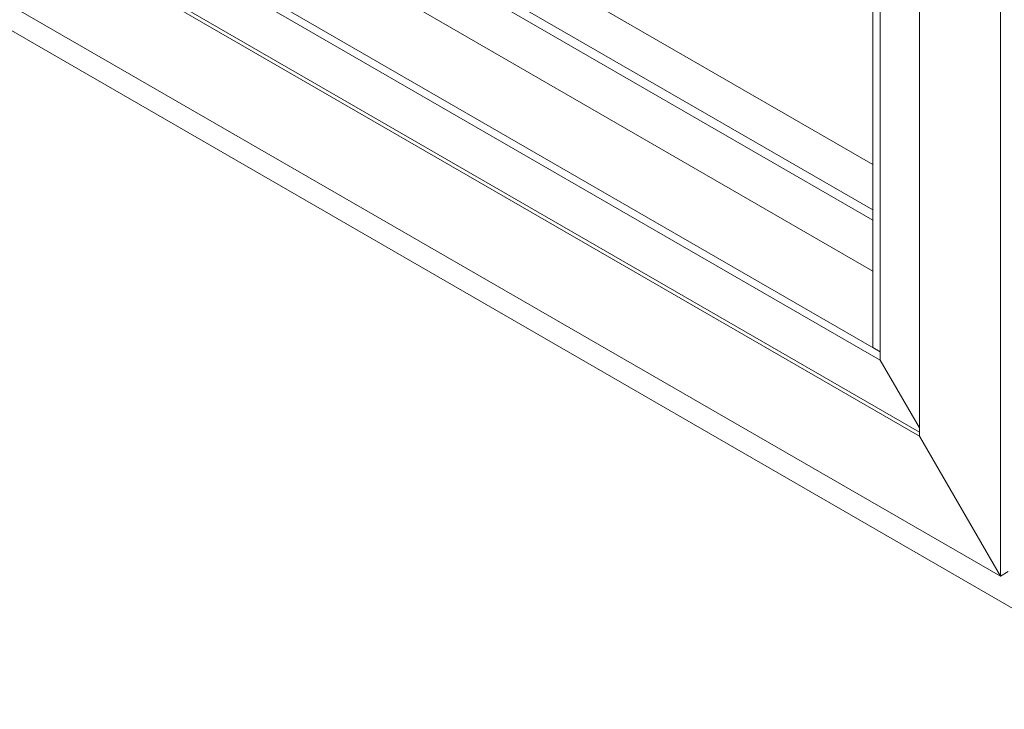
# Model space of a CAD drawing. Units: millimetres. Extents: x 97 to 3818, y 39 to 3094.
# Drawn here: x 3336 to 3505, y 326 to 444 of the extents above; entities that cross this region are included whole.
import ezdxf

# ---------------------------------------------------------------- set-up
doc = ezdxf.new("R2010")
doc.units = ezdxf.units.MM
doc.header["$LTSCALE"] = 15

msp = doc.modelspace()

# ---------------------------------------------------------------- linework, layer by layer
at = {"color": 7, "linetype": 'Continuous', "lineweight": 15}
for p, q in [((3482.45, 409.6), (2510.43, 970.73)), ((2526.34, 971.1), (3482.45, 419.15)), ((2519.58, 967.2), (3482.45, 411.35)), ((3482.45, 400.85), (2510.43, 961.98)), ((3483.71, 387), (2497.8, 956.15)), ((3483.71, 385.54), (2497.8, 954.69)), ((3504.32, 348.45), (2475.98, 942.09)), ((3536.44, 325.59), (2472.25, 939.93)), ((3504.32, 607.41), (3504.32, 348.45)), ((3490.43, 599.39), (3490.43, 372.51)), ((3483.71, 595.51), (3483.71, 385.54)), ((3482.45, 594.78), (3482.45, 387.73)), ((3483.71, 594.05), (3483.71, 387)), ((3490.43, 373.21), (3272.62, 498.95)), ((3490.43, 372.51), (3272.01, 498.6)), ((3482.45, 387.73), (3483.71, 387)), ((3483.71, 387), (3483.71, 385.54)), ((3490.43, 373.91), (3483.71, 385.54)), ((3490.43, 372.51), (3504.32, 348.45)), ((3504.32, 348.45), (3505.68, 349.24))]:
    msp.add_line(p, q, dxfattribs=at)

doc.saveas('drawing.dxf')
